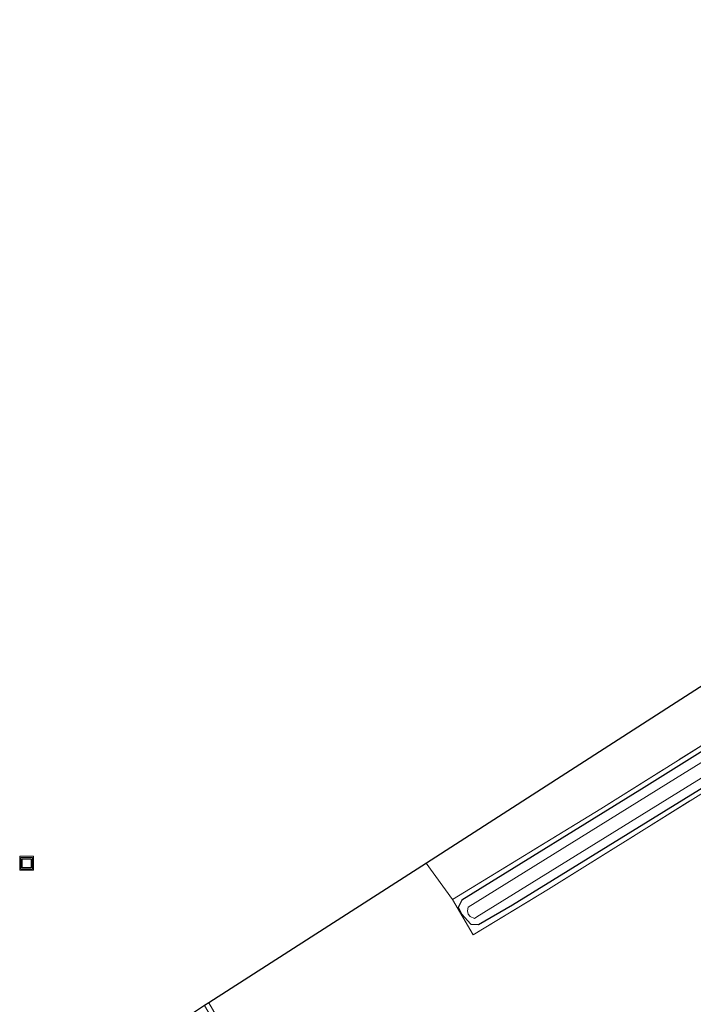
# Model space of a CAD drawing. Units: metres. Extents: x 237850 to 240010, y 487499 to 493750.
# Drawn here: x 239584 to 239657, y 487654 to 487760 of the extents above; entities that cross this region are included whole.
import ezdxf

# ---------------------------------------------------------------- set-up
doc = ezdxf.new("R2010")
doc.units = ezdxf.units.M
doc.linetypes.add('IE-TERREINAFSCHEIDING', pattern=[10, 8, -2])
doc.layers.get('0').update_dxf_attribs({"lineweight": 25})
for name, color, linetype, lineweight in [('B-ME-AL-OVERIG-S-B1', 7, 'Continuous', 18), ('B-ME-GW-INSTEEKWATERGANG-L-B1', 10, 'Continuous', 25), ('B-ME-IE-GRASLAND-GV-B6', 93, 'Continuous', 18), ('B-ME-IE-GRONDWERKLIJN-GROND_INGERICHT-GV-B6', 253, 'Continuous', 18), ('B-ME-IE-TERREINAFSCHEIDING-RASTERHEKWERK-L-B1', 8, 'IE-TERREINAFSCHEIDING', 18), ('B-ME-KG-KADASTRAAL-OPNAMEDTMGRENS-L-B1', 10, 'Continuous', 25), ('B-ME-OG-WATER-GV-B6', 153, 'Continuous', 18)]:
    doc.layers.add(name, color=color, linetype=linetype, lineweight=lineweight)

# ---------------------------------------------------------------- blocks, each defined once
blk = doc.blocks.new('d28bz_FeatureWriter_4_40_FMEBLOCK7')
at = {"layer": 'B-ME-KG-KADASTRAAL-OPNAMEDTMGRENS-L-B1'}
blk.add_polyline3d([(-27.2, 90.87, 9.15), (-36.11, 5.22, 9.22), (-38.14, 2.33, 9.87), (-39.59, 1.4, 9.48), (-80.78, -25.1, 9.21), (-81.26, -25.41, 9.19), (-82.14, -25.97, 8.59), (-83.37, -26.76, 8.59), (-84.22, -27.31, 9.16), (-84.52, -27.5, 9.24), (-167.36, -80.8, 9.49), (-190.84, -95.9, 9.59), (-191.3, -96.19, 9.47), (-192.58, -97.02, 8.82), (-193.91, -97.88, 9.97), (-200.68, -101.08, 10.18), (-203.09, -102.67, 9.25), (-204.51, -103.63, 9.73)], dxfattribs=at)
blk = doc.blocks.new('d28bz_FeatureWriter_4_40_FMEBLOCK18')
at = {"layer": 'B-ME-KG-KADASTRAAL-OPNAMEDTMGRENS-L-B1'}
blk.add_polyline3d([(-27.2, 90.87, 9.15), (-36.11, 5.22, 9.22), (-38.14, 2.33, 9.87), (-39.59, 1.4, 9.48), (-80.78, -25.1, 9.21), (-81.26, -25.41, 9.19), (-82.14, -25.97, 8.59), (-83.37, -26.76, 8.59), (-84.22, -27.31, 9.16), (-84.52, -27.5, 9.24), (-167.36, -80.8, 9.49), (-190.84, -95.9, 9.59), (-191.3, -96.19, 9.47), (-192.58, -97.02, 8.82), (-193.91, -97.88, 9.97), (-200.68, -101.08, 10.18), (-203.09, -102.67, 9.25), (-204.51, -103.63, 9.73)], dxfattribs=at)
blk = doc.blocks.new('put')
for p, q in [((0.75, 0.75), (-0.75, 0.75)), ((-0.75, 0.75), (-0.75, -0.75)), ((0.75, -0.75), (0.75, 0.75)), ((-0.75, -0.75), (0.75, -0.75))]:
    blk.add_line(p, q)
blk.add_lwpolyline([(-0.625, 0.625), (0.625, 0.625), (0.625, -0.625), (-0.625, -0.625)], close=True)
blk = doc.blocks.new('d28bz_FeatureWriter_4_40_FMEBLOCK27')
at = {"layer": 'B-ME-KG-KADASTRAAL-OPNAMEDTMGRENS-L-B1'}
blk.add_polyline3d([(-27.2, 90.87, 9.15), (-36.11, 5.22, 9.22), (-38.14, 2.33, 9.87), (-39.59, 1.4, 9.48), (-80.78, -25.1, 9.21), (-81.26, -25.41, 9.19), (-82.14, -25.97, 8.59), (-83.37, -26.76, 8.59), (-84.22, -27.31, 9.16), (-84.52, -27.5, 9.24), (-167.36, -80.8, 9.49), (-190.84, -95.9, 9.59), (-191.3, -96.19, 9.47), (-192.58, -97.02, 8.82), (-193.91, -97.88, 9.97), (-200.68, -101.08, 10.18), (-203.09, -102.67, 9.25), (-204.51, -103.63, 9.73)], dxfattribs=at)

msp = doc.modelspace()

# ---------------------------------------------------------------- linework, layer by layer
at = {"layer": 'B-ME-GW-INSTEEKWATERGANG-L-B1'}
msp.add_polyline3d([(239688.94, 487700.49, 9.31), (239651.64, 487677.19, 9.43), (239631.96, 487665, 9.32), (239631.55, 487664.21, 9.23), (239631.93, 487663.54, 9.2), (239632.91, 487662.42, 9.12), (239633.75, 487662.39, 9.24), (239637.43, 487664.51, 9.28), (239668.38, 487683.61, 9.33)], dxfattribs=at)
at = {"layer": 'B-ME-IE-GRASLAND-GV-B6'}
for points in [[(239668.38, 487683.61, 9.33), (239637.43, 487664.51, 9.28), (239633.75, 487662.39, 9.24), (239632.91, 487662.42, 9.12), (239631.93, 487663.54, 9.2), (239631.55, 487664.21, 9.23), (239631.96, 487665, 9.32), (239651.64, 487677.19, 9.43), (239688.94, 487700.49, 9.31)], [(239688.94, 487700.49, 9.31), (239651.64, 487677.19, 9.43), (239631.96, 487665, 9.32), (239631.55, 487664.21, 9.23), (239631.93, 487663.54, 9.2), (239632.91, 487662.42, 9.12), (239633.75, 487662.39, 9.24), (239637.43, 487664.51, 9.28), (239668.38, 487683.61, 9.33)], [(239675.66, 487690.9, 8.59), (239655.01, 487678.16, 8.59), (239632.65, 487664.27, 8.59), (239632.55, 487663.85, 8.59), (239632.65, 487663.5, 8.59), (239632.86, 487663.24, 8.59), (239633.32, 487663.04, 8.59), (239633.56, 487663.21, 8.59), (239656.09, 487677.14, 8.59), (239689.39, 487697.68, 8.59)], [(239669.1, 487683.55, 9.4), (239641.3, 487666.2, 9.28), (239633.18, 487661.27, 9.23), (239630.95, 487665.09, 9.38), (239646.94, 487674.88, 9.43), (239678.93, 487694.92, 9.43)], [(239682.59, 487630.23, 9.82), (239656.16, 487619.01, 9.78), (239636.77, 487611.05, 9.75), (239627.11, 487607.4, 9.79), (239619.47, 487604.03, 9.83), (239622.9, 487609.03, 9.69), (239625.95, 487612.46, 9.47), (239626.49, 487612.63, 9.29), (239627.1, 487613.46, 9.26), (239626.4, 487615.73, 9.29), (239614.65, 487635.83, 9.24), (239604.19, 487653.63, 9.47), (239604.65, 487653.92, 9.59), (239614.65, 487636.64, 9.32), (239624.93, 487619.72, 9.16), (239629.06, 487612.59, 9.37), (239629.33, 487611.85, 9.7), (239634.54, 487613.54, 9.81), (239644.78, 487617.55, 9.79), (239657.65, 487622.85, 9.82)]]:
    msp.add_polyline3d(points, dxfattribs=at)
at = {"layer": 'B-ME-IE-GRONDWERKLIJN-GROND_INGERICHT-GV-B6'}
for points in [[(239604.65, 487653.92, 9.59), (239628.12, 487669.02, 9.49), (239630.95, 487665.09, 9.38), (239633.18, 487661.27, 9.23), (239641.3, 487666.2, 9.28), (239669.1, 487683.55, 9.4), (239698.96, 487702.09, 9.43), (239730.6, 487721.48, 9.27), (239761.29, 487740.68, 9.38), (239768.09, 487728.17, 9.4)], [(239710.97, 487722.32, 9.24), (239714.5, 487717.31, 9.27), (239696.55, 487705.88, 9.42), (239678.93, 487694.92, 9.43), (239646.94, 487674.88, 9.43), (239630.95, 487665.09, 9.38), (239628.12, 487669.02, 9.49), (239710.97, 487722.32, 9.24)], [(239772.22, 487676.05, 9.85), (239748.44, 487663.97, 9.73), (239723.67, 487652.39, 9.6), (239702.07, 487642.43, 9.58), (239678.94, 487632.73, 9.44), (239650.55, 487621.22, 9.33), (239636.29, 487615.24, 9.24), (239629.06, 487612.59, 9.37), (239624.93, 487619.72, 9.16), (239614.65, 487636.64, 9.32), (239604.65, 487653.92, 9.59)]]:
    msp.add_polyline3d(points, dxfattribs=at)
at = {"layer": 'B-ME-IE-TERREINAFSCHEIDING-RASTERHEKWERK-L-B1'}
for points in [[(239628.12, 487669.02, 9.49), (239630.95, 487665.09, 9.38), (239633.18, 487661.27, 9.23), (239641.3, 487666.2, 9.28), (239669.1, 487683.55, 9.4), (239698.96, 487702.09, 9.43), (239730.6, 487721.48, 9.27), (239761.29, 487740.68, 9.38), (239762.79, 487742.07, 9.82)], [(239630.95, 487665.09, 9.38), (239646.94, 487674.88, 9.43), (239678.93, 487694.92, 9.43), (239696.55, 487705.88, 9.42), (239714.5, 487717.31, 9.27), (239710.97, 487722.32, 9.24)], [(239778.88, 487678.56, 9.99), (239765.48, 487671.31, 10.01), (239756.11, 487666.54, 9.97), (239746.6, 487662.01, 9.95), (239731.63, 487654.78, 9.94), (239717.48, 487648.1, 9.82), (239702.8, 487641.69, 9.82), (239688.39, 487635.6, 9.9), (239670.79, 487628.24, 9.76), (239657.65, 487622.85, 9.82), (239644.78, 487617.55, 9.79), (239634.54, 487613.54, 9.81), (239629.33, 487611.85, 9.7), (239629.06, 487612.59, 9.37), (239624.93, 487619.72, 9.16), (239614.65, 487636.64, 9.32), (239604.65, 487653.92, 9.59)]]:
    msp.add_polyline3d(points, dxfattribs=at)
at = {"layer": 'B-ME-KG-KADASTRAAL-OPNAMEDTMGRENS-L-B1'}
msp.add_polyline3d([(239584.5, 487669.49, 9), (239585.5, 487669.49, 9), (239585.5, 487668.49, 9), (239584.5, 487668.49, 9), (239584.5, 487669.49, 9)], dxfattribs=at)
at = {"layer": 'B-ME-OG-WATER-GV-B6'}
msp.add_polyline3d([(239689.39, 487697.68, 8.59), (239656.09, 487677.14, 8.59), (239633.56, 487663.21, 8.59), (239633.32, 487663.04, 8.59), (239632.86, 487663.24, 8.59), (239632.65, 487663.5, 8.59), (239632.55, 487663.85, 8.59), (239632.65, 487664.27, 8.59), (239655.01, 487678.16, 8.59), (239675.66, 487690.9, 8.59)], dxfattribs=at)

# ---------------------------------------------------------------- block references
at = {"layer": 'B-ME-AL-OVERIG-S-B1', "rotation": 90}
msp.add_blockref('put', (239585, 487669, 10.15), dxfattribs=at)
at = {"layer": 'B-ME-KG-KADASTRAAL-OPNAMEDTMGRENS-L-B1'}
for name in ['d28bz_FeatureWriter_4_40_FMEBLOCK7', 'd28bz_FeatureWriter_4_40_FMEBLOCK18', 'd28bz_FeatureWriter_4_40_FMEBLOCK27']:
    msp.add_blockref(name, (239795.49, 487749.82), dxfattribs=at)

doc.saveas('drawing.dxf')
